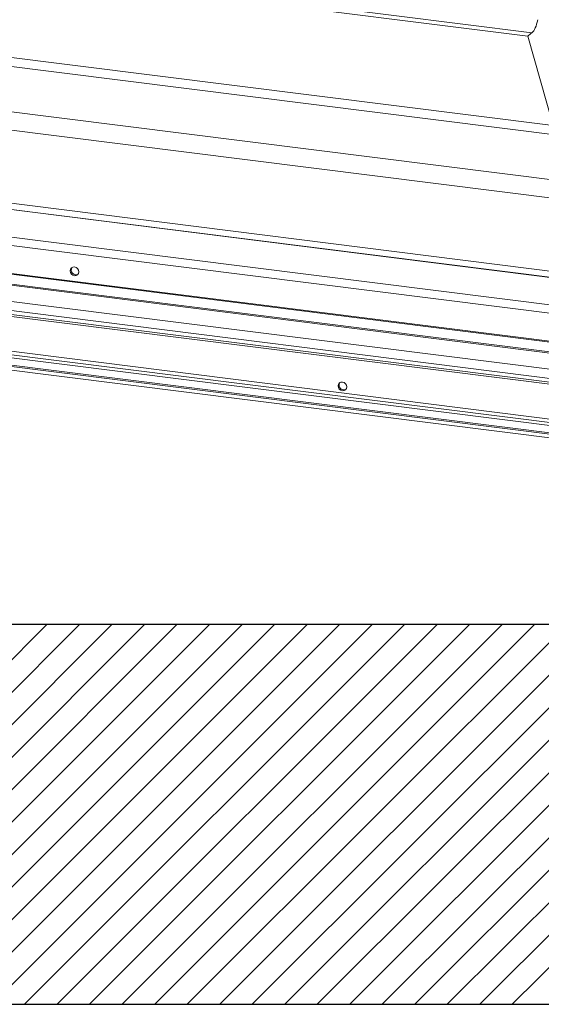
# Model space of a CAD drawing. Extents: x -228 to 90, y 100 to 306.
# Drawn here: x -9 to -7, y 292 to 295 of the extents above; entities that cross this region are included whole.
import ezdxf

# ---------------------------------------------------------------- set-up
doc = ezdxf.new("R2010")
doc.units = 0
doc.header["$MEASUREMENT"] = 0
doc.layers.get('0').update_dxf_attribs({"linetype": 'CONTINUOUS'})
doc.layers.add('VELUX_Text', color=1, linetype='CONTINUOUS')

msp = doc.modelspace()

# ---------------------------------------------------------------- linework, layer by layer
at = {"color": 8, "linetype": 'Continuous', "lineweight": 15}
for p, q in [((-13.5664, 296.0195), (-7.0859, 295.2031)), ((-13.5574, 296.0041), (-7.1006, 295.1906)), ((-13.8214, 295.6955), (-6.9621, 294.8313)), ((-13.7578, 295.7201), (-7.0102, 294.8699)), ((-14.001, 295.5556), (-6.8827, 294.6587)), ((-13.9997, 295.4896), (-6.9095, 294.5963)), ((-14.0889, 295.2389), (-6.8692, 294.3293)), ((-7.0102, 294.8699), (-7.1006, 295.1906))]:
    msp.add_line(p, q, dxfattribs=at)
at = {"color": 7, "linetype": 'Continuous', "lineweight": 15}
for p, q in [((-6.6808, 294.2828), (-14.3213, 295.2454)), ((-6.6829, 294.2837), (-14.3167, 295.2455)), ((-6.5063, 294.132), (-14.7078, 295.1653)), ((-6.5199, 294.164), (-14.6778, 295.1918)), ((-6.5063, 294.0318), (-14.7078, 295.0651)), ((-14.7036, 295.0613), (-6.5082, 294.0288)), ((-6.5252, 293.9957), (-14.667, 295.0214)), ((-6.4285, 293.9212), (-14.881, 294.9862)), ((-6.5232, 293.9912), (-14.6713, 295.0177)), ((-6.4139, 293.8866), (-14.9136, 294.9575)), ((-6.4139, 293.8728), (-14.9136, 294.9436)), ((-14.9047, 294.9356), (-6.4179, 293.8663)), ((-6.4643, 293.7238), (-14.8018, 294.7742)), ((-6.4817, 293.7366), (-14.7633, 294.78)), ((-6.4875, 293.7503), (-14.7504, 294.7913)), ((-6.4527, 293.6964), (-14.8275, 294.7515)), ((-6.4527, 293.6911), (-14.8275, 294.7462)), ((-14.8115, 294.7316), (-6.46, 293.6794))]:
    msp.add_line(p, q, dxfattribs=at)
at = {"color": 7, "linetype": 'Continuous', "lineweight": 15, "flags": 128}
for points in [[(-8.725, 294.3317), (-8.719, 294.3321), (-8.714, 294.3349), (-8.7106, 294.3396), (-8.7094, 294.3454), (-8.7106, 294.3515), (-8.714, 294.357), (-8.719, 294.3611), (-8.725, 294.363), (-8.7309, 294.3626), (-8.7359, 294.3598), (-8.7393, 294.3552), (-8.7405, 294.3493), (-8.7393, 294.3432), (-8.7359, 294.3377), (-8.7309, 294.3336), (-8.725, 294.3317)], [(-7.7652, 293.9191), (-7.7593, 293.9195), (-7.7542, 293.9223), (-7.7509, 293.9269), (-7.7497, 293.9328), (-7.7509, 293.9389), (-7.7542, 293.9444), (-7.7593, 293.9485), (-7.7652, 293.9504), (-7.7712, 293.95), (-7.7762, 293.9472), (-7.7796, 293.9425), (-7.7808, 293.9367), (-7.7796, 293.9306), (-7.7762, 293.9251), (-7.7712, 293.921), (-7.7652, 293.9191)], [(-7.7617, 293.9222), (-7.7558, 293.9226), (-7.7526, 293.924)]]:
    msp.add_lwpolyline(points, dxfattribs=at)
at = {"color": 7, "linetype": 'Continuous', "lineweight": 15}
for centre, radius, start, end in [((-8.7199, 294.3518), 0.017, 146.3062, 296.9408), ((-7.76, 293.9392), 0.0171, 146.6039, 264.4414)]:
    msp.add_arc(centre, radius, start, end, dxfattribs=at)
at = {"color": 8, "linetype": 'Continuous', "lineweight": 15}
msp.add_ellipse((-7.4269, 296.4964), major_axis=(-0.3324, 1.2978), ratio=0.123648, start_param=3.198718, end_param=3.393825, dxfattribs=at)
msp.add_open_spline([(-7.1006, 295.1906), (-7.1006, 295.1907), (-7.0958, 295.1949), (-7.0908, 295.199), (-7.0859, 295.2031)], degree=3, knots=[0, 0, 0, 0, 0.011743, 1, 1, 1, 1], dxfattribs=at)
at = {"layer": 'VELUX_Text', "color": 7}
for p, q in [((-16.0042, 293.0814), (9.8894, 293.0814)), ((-14.6412, 291.7184), (11.2523, 291.7184))]:
    msp.add_line(p, q, dxfattribs=at)
at = {"layer": 'VELUX_Text', "color": 8}
for p, q in [((-10.1858, 291.7184), (-8.8229, 293.0814)), ((-10.0693, 291.7184), (-8.7064, 293.0814)), ((-9.9528, 291.7184), (-8.5898, 293.0814)), ((-9.8362, 291.7184), (-8.4733, 293.0814)), ((-9.7197, 291.7184), (-8.3568, 293.0814)), ((-9.6032, 291.7184), (-8.2403, 293.0814)), ((-9.4867, 291.7184), (-8.1237, 293.0814)), ((-9.3701, 291.7184), (-8.0072, 293.0814)), ((-9.2536, 291.7184), (-7.8907, 293.0814)), ((-9.1371, 291.7184), (-7.7741, 293.0814)), ((-9.0205, 291.7184), (-7.6576, 293.0814)), ((-8.904, 291.7184), (-7.5411, 293.0814)), ((-8.7875, 291.7184), (-7.4246, 293.0814)), ((-8.671, 291.7184), (-7.308, 293.0814)), ((-8.5544, 291.7184), (-7.1915, 293.0814)), ((-8.4379, 291.7184), (-7.075, 293.0814)), ((-8.3214, 291.7184), (-6.9585, 293.0814)), ((-8.2049, 291.7184), (-6.8419, 293.0814)), ((-8.0883, 291.7184), (-6.7254, 293.0814)), ((-7.9718, 291.7184), (-6.6089, 293.0814)), ((-7.8553, 291.7184), (-6.4923, 293.0814)), ((-7.7387, 291.7184), (-6.3758, 293.0814)), ((-7.6222, 291.7184), (-6.2593, 293.0814)), ((-7.5057, 291.7184), (-6.1428, 293.0814)), ((-7.3892, 291.7184), (-6.0262, 293.0814)), ((-7.2726, 291.7184), (-5.9097, 293.0814)), ((-7.1561, 291.7184), (-5.7932, 293.0814))]:
    msp.add_line(p, q, dxfattribs=at)

doc.saveas('drawing.dxf')
